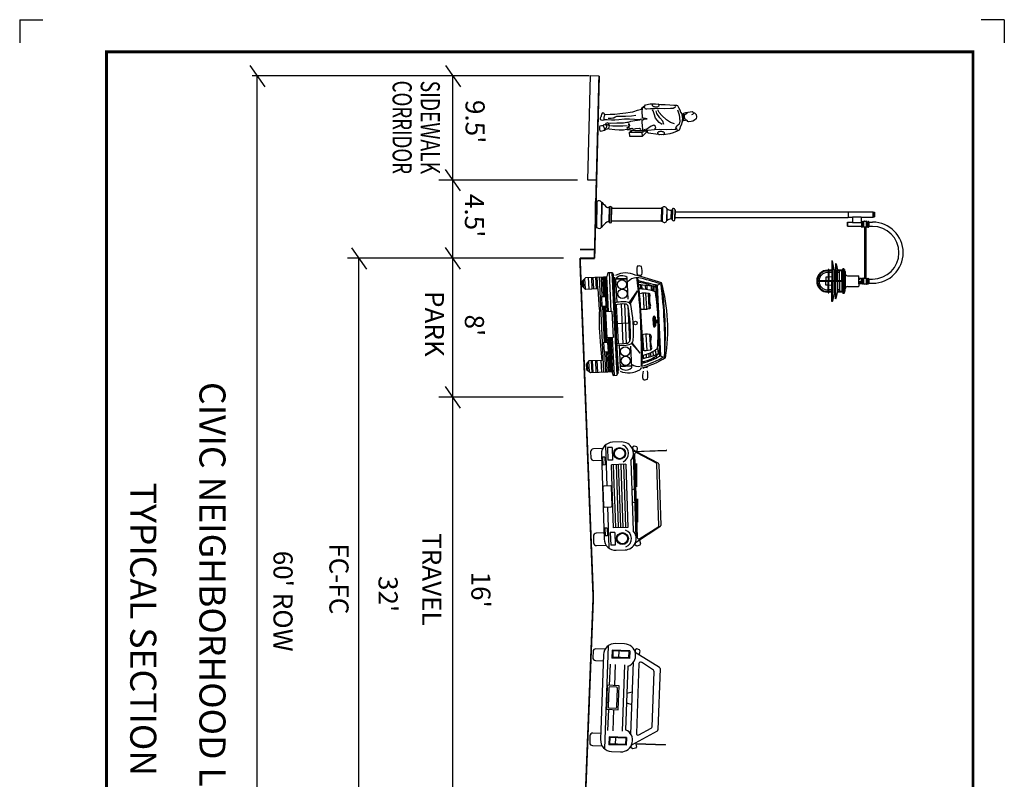
# Model space of a CAD drawing. Units: feet. Extents: x 57.3 to 65.8, y -16.9 to -5.9.
# Drawn here: x 57.3 to 65.8, y -12.5 to -5.9 of the extents above; entities that cross this region are included whole.
import ezdxf
from ezdxf.enums import TextEntityAlignment as Align

# ---------------------------------------------------------------- set-up
doc = ezdxf.new("R2010")
doc.units = ezdxf.units.FT
doc.header["$MEASUREMENT"] = 0
for name, color, linetype in [('01700761', 251, 'Continuous'), ('01700762', 251, 'Continuous'), ('BDR', 7, 'Continuous'), ('DIMS', 7, 'Continuous'), ('G', 251, 'Continuous'), ('L', 7, 'Continuous'), ('LA-MISC-SYM', 251, 'Continuous'), ('OUTLINE8_5X11', 1, 'Continuous'), ('SIDEWALK', 7, 'Continuous'), ('YTXT', 7, 'Continuous')]:
    doc.layers.add(name, color=color, linetype=linetype)
doc.styles.add('ROMT', font='ROMANT.SHX', dxfattribs={"height": 1})

# ---------------------------------------------------------------- blocks, each defined once
blk = doc.blocks.new('light')
at = {"color": 251}
for p, q in [((-0.168, 14.526), (-0.168, 15.97)), ((-0.168, 15.97), (0.168, 15.97)), ((-0.168, 15.955), (0.168, 15.955)), ((-0.131, 16.035), (0.131, 16.035)), ((-0.131, 15.97), (-0.131, 16.035)), ((0.131, 15.97), (0.131, 16.035)), ((0.168, 15.97), (0.168, 15.281)), ((0.434, 15.713), (0.434, 15.934)), ((0.675, 15.713), (0.675, 15.934)), ((3.71, 15.713), (3.71, 15.934)), ((3.951, 15.713), (3.951, 15.934)), ((0.381, 15.464), (0.381, 15.568)), ((0.381, 15.464), (0.381, 15.442)), ((0.41, 15.589), (0.402, 15.589)), ((0.41, 15.421), (0.402, 15.421)), ((0.698, 15.655), (0.41, 15.655)), ((0.41, 15.589), (0.41, 15.655)), ((0.698, 15.589), (0.41, 15.589)), ((0.698, 15.421), (0.41, 15.421)), ((0.41, 15.421), (0.41, 15.4)), ((0.41, 15.4), (0.41, 15.376)), ((0.41, 15.376), (0.41, 15.355)), ((0.698, 15.355), (0.41, 15.355)), ((0.428, 15.713), (0.412, 15.713)), ((0.433, 15.297), (0.412, 15.297)), ((0.427, 15.297), (0.427, 15.297)), ((0.433, 15.713), (0.428, 15.713)), ((0.433, 15.713), (0.434, 15.713)), ((0.433, 15.297), (0.434, 15.297)), ((0.434, 15.713), (0.675, 15.713)), ((0.434, 15.297), (0.675, 15.297)), ((0.434, 15.281), (0.434, 15.297)), ((0.675, 15.713), (0.697, 15.713)), ((0.675, 15.713), (0.697, 15.713)), ((0.675, 15.713), (0.681, 15.713)), ((0.675, 15.101), (0.675, 15.297)), ((0.675, 15.297), (0.697, 15.297)), ((0.675, 15.297), (0.681, 15.297)), ((0.681, 15.297), (0.681, 15.297)), ((0.698, 15.589), (0.698, 15.655)), ((0.698, 15.589), (0.706, 15.589)), ((0.698, 15.421), (0.698, 15.355)), ((0.698, 15.421), (0.698, 15.4)), ((0.698, 15.421), (0.706, 15.421)), ((0.698, 15.421), (0.707, 15.421)), ((0.698, 15.4), (0.698, 15.376)), ((0.698, 15.376), (0.698, 15.355)), ((0.727, 15.568), (0.727, 15.549)), ((0.727, 15.549), (3.658, 15.549)), ((0.727, 15.549), (0.727, 15.514)), ((0.727, 15.514), (0.727, 15.497)), ((0.727, 15.497), (0.727, 15.464)), ((0.727, 15.464), (3.658, 15.464)), ((0.727, 15.464), (0.727, 15.442)), ((0.727, 15.443), (0.727, 15.442)), ((3.658, 15.549), (3.658, 15.568)), ((3.658, 15.464), (3.658, 15.549)), ((3.658, 15.464), (3.658, 15.442)), ((3.687, 15.589), (3.679, 15.589)), ((3.687, 15.421), (3.679, 15.421)), ((3.975, 15.655), (3.687, 15.655)), ((3.687, 15.589), (3.687, 15.655)), ((3.975, 15.589), (3.687, 15.589)), ((3.975, 15.421), (3.687, 15.421)), ((3.687, 15.421), (3.687, 15.4)), ((3.687, 15.4), (3.687, 15.376)), ((3.687, 15.376), (3.687, 15.355)), ((3.975, 15.355), (3.687, 15.355)), ((3.687, 15.355), (3.975, 15.355)), ((3.705, 15.713), (3.689, 15.713)), ((3.689, 15.297), (3.973, 15.297)), ((3.689, 15.297), (3.973, 15.297)), ((3.702, 15.297), (3.96, 15.297)), ((3.71, 15.713), (3.705, 15.713)), ((3.71, 15.713), (3.973, 15.713)), ((3.951, 15.713), (3.973, 15.713)), ((3.951, 15.713), (3.957, 15.713)), ((3.975, 15.589), (3.975, 15.655)), ((3.975, 15.589), (3.983, 15.589)), ((3.975, 15.421), (3.975, 15.355)), ((3.975, 15.421), (3.975, 15.4)), ((3.975, 15.421), (3.984, 15.421)), ((3.975, 15.421), (3.983, 15.421)), ((3.975, 15.4), (3.975, 15.376)), ((3.975, 15.376), (3.975, 15.355)), ((4.004, 15.568), (4.004, 15.514)), ((4.004, 15.514), (4.004, 15.497)), ((4.004, 15.497), (4.004, 15.442)), ((0.146, 15.281), (0.434, 15.281)), ((0.146, 15.281), (0.146, 14.777)), ((0.146, 14.777), (0.168, 14.777)), ((0.168, 14.777), (0.168, 14.526)), ((0.168, 14.777), (0.434, 14.777)), ((0.434, 15.281), (0.465, 15.281)), ((0.434, 14.777), (0.465, 14.777)), ((0.434, 14.768), (0.434, 14.777)), ((0.434, 14.737), (0.434, 14.768)), ((0.434, 14.49), (0.434, 14.737)), ((0.465, 15.281), (0.465, 14.777)), ((0.675, 15.111), (0.675, 15.202)), ((0.675, 15.041), (0.675, 15.101)), ((0.675, 14.968), (0.675, 15.041)), ((0.675, 14.789), (0.675, 14.968)), ((0.675, 14.859), (0.675, 14.949)), ((0.675, 14.716), (0.675, 14.789)), ((-0.168, 9.273), (-0.168, 14.526)), ((-0.168, 14.526), (0.168, 14.526)), ((0.168, 9.273), (0.168, 14.526)), ((0.451, 14.506), (0.434, 14.506)), ((0.451, 14.49), (0.434, 14.49)), ((0.658, 14.506), (0.451, 14.506)), ((0.658, 14.49), (0.451, 14.49)), ((0.675, 14.506), (0.658, 14.506)), ((0.675, 14.49), (0.658, 14.49)), ((0.675, 14.49), (0.675, 14.716)), ((3.39, 14.364), (4.272, 14.364)), ((-0.168, 4.576), (-0.168, 9.273)), ((0.168, 4.576), (0.168, 9.273)), ((-0.745, 0.073), (0, 0.073)), ((-0.693, 0), (0.693, 0)), ((-0.682, 0), (0.682, 0)), ((-0.682, 0), (0.682, 0)), ((-0.635, 0), (0.635, 0)), ((-0.635, 0), (0.635, 0)), ((-0.635, 0), (0.635, 0)), ((-0.635, 0), (0.635, 0)), ((0.745, 0.073), (0, 0.073))]:
    blk.add_line(p, q, dxfattribs=at)
for centre, radius, start, end in [((2.193, 15.934), 1.759, 360, 180), ((2.193, 15.934), 1.517, 360, 180), ((0.402, 15.568), 0.021, 90, 180), ((0.402, 15.442), 0.021, 180, 270), ((0.418, 15.684), 0.0296, 101.3249, 255.0233), ((0.418, 15.326), 0.0296, 104.9767, 258.6751), ((0.691, 15.684), 0.0296, 284.9767, 78.6751), ((0.691, 15.326), 0.0296, 281.3249, 75.0233), ((0.691, 15.326), 0.0296, 281.3249, 75.0233), ((0.706, 15.568), 0.021, 360, 90), ((0.706, 15.442), 0.021, 270, 360), ((3.679, 15.568), 0.021, 90, 180), ((3.679, 15.442), 0.021, 180, 270), ((3.695, 15.684), 0.0296, 101.3249, 255.0233), ((3.695, 15.326), 0.0296, 104.9767, 258.6751), ((3.695, 15.326), 0.0296, 104.9767, 258.6751), ((3.968, 15.684), 0.0296, 284.9767, 78.6751), ((3.968, 15.326), 0.0296, 281.3249, 75.0233), ((3.983, 15.568), 0.021, 360, 90), ((3.983, 15.442), 0.021, 270, 360), ((-0.622, 0.201), 0.178, 125.222, 225.9875), ((0.622, 0.201), 0.178, 314.0125, 54.778)]:
    blk.add_arc(centre, radius, start, end, dxfattribs=at)
at = {"layer": '01700761', "color": 251}
for p, q in [((3.684, 15.288), (3.684, 15.141)), ((3.978, 15.288), (3.684, 15.288)), ((3.85, 15.141), (3.85, 15.277)), ((3.978, 15.277), (3.85, 15.277)), ((3.978, 15.288), (3.978, 15.277))]:
    blk.add_line(p, q, dxfattribs=at)
for points in [[(3.726, 15.164, -0.112454), (3.722, 15.165, -0.103221), (3.718, 15.168, -0.092382), (3.715, 15.172, -0.085949), (3.715, 15.178, -0.085949), (3.715, 15.183, -0.092382), (3.718, 15.187, -0.103221), (3.722, 15.19, -0.112454), (3.726, 15.191, -0.112454)], [(3.726, 15.191, -0.089587), (3.732, 15.19, -0.094347), (3.736, 15.187, -0.101962), (3.739, 15.183, -0.108089), (3.74, 15.178, -0.108089), (3.739, 15.173, -0.101962), (3.736, 15.168, -0.094347), (3.732, 15.165, -0.089587), (3.726, 15.164, -0.089587)]]:
    blk.add_lwpolyline(points, format="xyb", dxfattribs=at)
for centre, start, end in [((3.742, 15.2), 112.2659, 123.4662), ((3.92, 15.2), 56.5338, 67.7341)]:
    blk.add_arc(centre, 0.105, start, end, dxfattribs=at)
at = {"layer": '01700762', "color": 251}
for p, q in [((3.978, 15.141), (3.684, 15.141)), ((3.873, 15.277), (3.858, 15.277)), ((3.873, 15.277), (3.978, 15.277)), ((3.9, 15.199), (3.9, 15.156)), ((3.905, 15.204), (3.941, 15.205)), ((3.905, 15.151), (3.941, 15.151)), ((3.978, 15.277), (3.978, 15.141))]:
    blk.add_line(p, q, dxfattribs=at)
blk.add_lwpolyline([(3.941, 15.205, -0.118694), (3.949, 15.203, -0.104693), (3.956, 15.197, -0.089529), (3.961, 15.188, -0.081131), (3.963, 15.178, -0.081131), (3.961, 15.167, -0.089529), (3.956, 15.158, -0.104693), (3.949, 15.153, -0.118694), (3.941, 15.151, -0.118694)], format="xyb", dxfattribs=at)
for centre, start, end in [((3.905, 15.199), 91, 180), ((3.905, 15.156), 180, 269)]:
    blk.add_arc(centre, 0.00525, start, end, dxfattribs=at)
at = {"layer": 'L', "color": 251}
for p, q in [((3.516, 14.49), (3.526, 15.115)), ((3.758, 15.141), (3.553, 15.141)), ((3.831, 15.141), (4.11, 15.141)), ((4.146, 14.49), (4.136, 15.115)), ((3.123, 14.274), (3.123, 14.232)), ((3.831, 14.232), (3.123, 14.232)), ((3.831, 14.295), (3.144, 14.295)), ((3.154, 14.327), (3.203, 14.327)), ((3.154, 14.306), (3.154, 14.327)), ((3.154, 14.306), (3.196, 14.306)), ((3.154, 14.306), (3.154, 14.295)), ((3.193, 14.232), (3.193, 13.92)), ((3.196, 14.297), (3.196, 14.313)), ((3.206, 14.297), (3.206, 14.313)), ((3.228, 14.297), (3.228, 14.313)), ((3.231, 14.327), (3.242, 14.327)), ((3.238, 14.297), (3.238, 14.313)), ((3.238, 14.232), (3.238, 13.92)), ((3.81, 14.161), (3.238, 14.161)), ((3.253, 14.341), (3.252, 14.336)), ((3.279, 14.364), (3.39, 14.364)), ((3.327, 14.232), (3.327, 14.161)), ((3.453, 14.295), (3.488, 14.295)), ((3.81, 14.232), (3.81, 12.741)), ((3.831, 14.295), (4.519, 14.295)), ((3.831, 14.232), (4.54, 14.232)), ((3.852, 14.232), (3.852, 12.741)), ((3.852, 14.161), (4.425, 14.161)), ((4.209, 14.295), (4.175, 14.295)), ((4.384, 14.364), (4.272, 14.364)), ((4.335, 14.232), (4.335, 14.161)), ((4.335, 14.232), (4.335, 14.196)), ((4.41, 14.341), (4.411, 14.336)), ((4.432, 14.327), (4.421, 14.327)), ((4.424, 14.297), (4.424, 14.313)), ((4.425, 14.232), (4.425, 13.92)), ((4.435, 14.297), (4.435, 14.313)), ((4.456, 14.297), (4.456, 14.313)), ((4.509, 14.327), (4.459, 14.327)), ((4.467, 14.297), (4.467, 14.313)), ((4.509, 14.306), (4.467, 14.306)), ((4.47, 14.232), (4.47, 13.92)), ((4.509, 14.306), (4.509, 14.327)), ((4.509, 14.306), (4.509, 14.295)), ((4.54, 14.274), (4.54, 14.232)), ((2.666, 13.6), (2.666, 13.586)), ((3.168, 13.732), (2.682, 13.621)), ((2.714, 13.622), (3.81, 13.622)), ((2.821, 13.794), (2.821, 13.806)), ((2.821, 13.794), (3.81, 13.794)), ((2.839, 13.83), (3.177, 13.919)), ((2.846, 13.82), (3.81, 13.82)), ((3.172, 13.733), (3.193, 13.733)), ((3.193, 13.92), (3.183, 13.92)), ((3.81, 13.92), (3.193, 13.92)), ((3.193, 13.794), (3.193, 13.733)), ((3.193, 13.733), (3.81, 13.733)), ((3.81, 14.035), (3.238, 14.035)), ((3.238, 13.794), (3.238, 13.733)), ((3.327, 14.035), (3.327, 13.92)), ((3.327, 13.794), (3.327, 13.733)), ((3.578, 13.794), (3.581, 13.733)), ((3.852, 14.035), (4.425, 14.035)), ((3.852, 13.92), (4.47, 13.92)), ((4.817, 13.82), (3.852, 13.82)), ((4.842, 13.794), (3.852, 13.794)), ((4.47, 13.733), (3.852, 13.733)), ((4.949, 13.622), (3.852, 13.622)), ((4.085, 13.794), (4.082, 13.733)), ((4.335, 14.035), (4.335, 13.92)), ((4.335, 13.794), (4.335, 13.733)), ((4.425, 13.794), (4.425, 13.733)), ((4.47, 13.92), (4.479, 13.92)), ((4.47, 13.794), (4.47, 13.733)), ((4.491, 13.733), (4.47, 13.733)), ((4.824, 13.83), (4.485, 13.919)), ((4.495, 13.732), (4.981, 13.621)), ((4.842, 13.794), (4.842, 13.806)), ((4.997, 13.6), (4.997, 13.586)), ((2.666, 13.586), (3.81, 13.586)), ((3.172, 13.423), (3.81, 13.423)), ((3.172, 13.381), (3.196, 13.381)), ((3.193, 13.586), (3.193, 13.423)), ((3.193, 13.423), (3.238, 13.423)), ((3.238, 13.423), (3.196, 13.423)), ((3.196, 13.381), (3.81, 13.381)), ((3.196, 13.356), (3.196, 13.381)), ((3.238, 13.586), (3.238, 13.423)), ((3.238, 13.381), (3.238, 13.356)), ((3.327, 13.586), (3.327, 13.423)), ((3.588, 13.586), (3.596, 13.423)), ((3.598, 13.381), (3.605, 13.239)), ((3.605, 13.239), (3.81, 13.239)), ((4.997, 13.586), (3.852, 13.586)), ((4.49, 13.423), (3.852, 13.423)), ((4.467, 13.381), (3.852, 13.381)), ((4.058, 13.239), (3.852, 13.239)), ((4.065, 13.381), (4.058, 13.239)), ((4.075, 13.586), (4.067, 13.423)), ((4.335, 13.586), (4.335, 13.423)), ((4.425, 13.586), (4.425, 13.423)), ((4.425, 13.423), (4.467, 13.423)), ((4.47, 13.423), (4.425, 13.423)), ((4.425, 13.381), (4.425, 13.356)), ((4.467, 13.356), (4.467, 13.381)), ((4.49, 13.381), (4.467, 13.381)), ((4.47, 13.586), (4.47, 13.423)), ((-0.288, 4.555), (-0.252, 4.557)), ((-0.252, 4.576), (0, 4.576)), ((-0.252, 4.557), (-0.252, 4.576)), ((-0.252, 4.557), (0, 4.557)), ((-0.208, 4.576), (0, 4.576)), ((-0.208, 4.576), (0, 4.576)), ((0.208, 4.576), (0, 4.576)), ((0.208, 4.576), (0, 4.576)), ((0.252, 4.576), (0, 4.576)), ((0.252, 4.557), (0, 4.557)), ((0.252, 4.557), (0.252, 4.576)), ((0.288, 4.555), (0.252, 4.557)), ((-0.341, 4.112), (-0.333, 4.112)), ((-0.341, 4.112), (-0.341, 4.102)), ((-0.341, 4.102), (0, 4.102)), ((0.333, 4.112), (-0.333, 4.112)), ((-0.321, 4.416), (0, 4.416)), ((-0.296, 4.112), (-0.288, 4.112)), ((-0.25, 4.339), (0, 4.339)), ((0.321, 4.416), (0, 4.416)), ((0.25, 4.339), (0, 4.339)), ((0.341, 4.102), (0, 4.102)), ((0.296, 4.112), (0.288, 4.112)), ((0.341, 4.112), (0.333, 4.112)), ((0.341, 4.112), (0.341, 4.102)), ((-0.393, 3.847), (0, 3.847)), ((-0.393, 3.847), (-0.393, 3.794)), ((-0.367, 3.793), (-0.393, 3.795)), ((-0.367, 0.949), (-0.367, 3.793)), ((-0.367, 3.793), (0, 3.793)), ((-0.367, 3.748), (-0.367, 3.793)), ((0.393, 3.847), (0, 3.847)), ((0.367, 3.793), (0, 3.793)), ((0.367, 3.793), (0.393, 3.795)), ((0.367, 0.949), (0.367, 3.793)), ((0.367, 3.748), (0.367, 3.793)), ((0.393, 3.847), (0.393, 3.794)), ((-0.453, 0.8), (0, 0.8)), ((-0.451, 0.911), (-0.383, 0.928)), ((-0.451, 0.911), (0, 0.911)), ((-0.451, 0.9), (-0.451, 0.911)), ((-0.451, 0.9), (0, 0.9)), ((-0.451, 0.787), (-0.451, 0.798)), ((-0.451, 0.787), (0, 0.787)), ((0.451, 0.911), (0, 0.911)), ((0.451, 0.9), (0, 0.9)), ((0.453, 0.8), (0, 0.8)), ((0.451, 0.787), (0, 0.787)), ((0.451, 0.911), (0.383, 0.928)), ((0.451, 0.9), (0.451, 0.911)), ((0.451, 0.787), (0.451, 0.798)), ((-0.745, 0.01), (-0.745, 0.073)), ((-0.745, 0.01), (-0.745, 0)), ((-0.729, 0), (-0.745, 0)), ((0, 0), (-0.729, 0)), ((-0.724, 0.362), (0, 0.362)), ((-0.724, 0.346), (-0.724, 0.362)), ((-0.724, 0.346), (0, 0.346)), ((0.724, 0.362), (0, 0.362)), ((0.724, 0.346), (0, 0.346)), ((0, 0), (0.729, 0)), ((0.724, 0.346), (0.724, 0.362)), ((0.745, 0.01), (0.745, 0.073)), ((0.745, 0.01), (0.745, 0)), ((0.729, 0), (0.745, 0))]:
    blk.add_line(p, q, dxfattribs=at)
for centre, radius, start, end in [((3.553, 15.115), 0.0263, 90, 179.076), ((4.11, 15.115), 0.0263, 0.924, 90), ((3.144, 14.274), 0.021, 90, 180), ((3.201, 14.303), 0.0106, 60, 120), ((3.201, 14.306), 0.0106, 240, 300), ((3.22, 14.314), 0.021, 105, 180.21), ((3.198, 14.314), 0.000651, 283.877, 0.2071), ((3.217, 14.274), 0.0403, 74.74, 105.26), ((3.217, 14.336), 0.0403, 254.74, 285.26), ((3.217, 14.326), 0.00924, 75, 105), ((3.214, 14.314), 0.021, 359.7929, 75), ((3.233, 14.303), 0.0106, 60, 120), ((3.233, 14.306), 0.0106, 240, 300), ((3.236, 14.314), 0.000651, 179.7929, 256.1224), ((3.242, 14.337), 0.0105, 270, 353), ((3.279, 14.337), 0.0263, 90, 173), ((3.39, 14.49), 0.126, 270, 360), ((4.272, 14.49), 0.126, 180, 270), ((4.384, 14.337), 0.0263, 7, 90), ((4.421, 14.337), 0.0105, 187, 270), ((4.43, 14.303), 0.0106, 60, 120), ((4.43, 14.306), 0.0106, 240, 300), ((4.427, 14.314), 0.000651, 283.8776, 0.2071), ((4.449, 14.314), 0.021, 105, 180.2071), ((4.446, 14.274), 0.0403, 74.74, 105.26), ((4.446, 14.336), 0.0403, 254.74, 285.26), ((4.446, 14.326), 0.00924, 75, 105), ((4.443, 14.314), 0.021, 359.79, 75), ((4.462, 14.303), 0.0106, 60, 120), ((4.462, 14.306), 0.0106, 240, 300), ((4.464, 14.314), 0.000651, 179.7929, 256.123), ((4.519, 14.274), 0.021, 360, 90), ((2.687, 13.6), 0.021, 102.9074, 180), ((2.845, 13.806), 0.0242, 104.723, 180), ((3.172, 13.712), 0.021, 90, 102.9074), ((3.183, 13.895), 0.0242, 90, 104.723), ((4.479, 13.895), 0.0242, 75.277, 90), ((4.491, 13.712), 0.021, 77.0926, 90), ((4.818, 13.806), 0.0242, 360, 75.277), ((4.976, 13.6), 0.021, 360, 77.0926), ((3.172, 13.402), 0.021, 90, 270), ((3.831, 13.356), 0.635, 180, 270), ((3.831, 13.356), 0.593, 180, 267.9714), ((3.831, 13.356), 0.504, 180, 267.612), ((3.831, 13.356), 0.635, 270, 360), ((3.831, 13.356), 0.593, 272.0286, 360), ((3.831, 13.356), 0.504, 272.388, 360), ((4.49, 13.402), 0.021, 270, 90), ((3.831, 12.741), 0.021, 180, 360), ((3.831, 12.741), 0.021, 180, 360), ((-0.284, 4.481), 0.0747, 93, 258.0854), ((0.284, 4.481), 0.0747, 281.9146, 87), ((-0.303, 3.961), 0.146, 105.1175, 231.573), ((-0.752, 4.395), 0.506, 326.0389, 353.6287), ((-0.312, 4.346), 0.063, 353.6287, 78.0854), ((0.312, 4.346), 0.063, 101.9146, 186.3713), ((0.752, 4.395), 0.506, 186.3713, 213.9611), ((0.303, 3.961), 0.146, 308.427, 74.8825), ((-3.098, 3.056), 3.6, 311.9703, 317.798), ((-0.376, 0.849), 0.0914, 145.7485, 214.2515), ((-0.497, 0.705), 0.094, 314.3467, 61.2341), ((-0.388, 0.949), 0.021, 284.311, 360), ((0.388, 0.949), 0.021, 180, 255.689), ((0.497, 0.705), 0.094, 118.7659, 225.6533), ((3.098, 3.056), 3.6, 222.202, 228.0297), ((0.376, 0.849), 0.0914, 325.7485, 34.2515), ((-0.744, 0.444), 0.0839, 283.5806, 309.7986), ((0.744, 0.444), 0.0839, 230.2014, 256.4194)]:
    blk.add_arc(centre, radius, start, end, dxfattribs=at)

msp = doc.modelspace()

# ---------------------------------------------------------------- linework, layer by layer
at = {"color": 251}
for p, q in [((62.5002, -9.5789), (62.4223, -9.5815)), ((62.2333, -9.6639), (62.235, -9.7146)), ((62.337, -9.6357), (62.2573, -9.6383)), ((62.3262, -9.684), (62.3501, -10.417)), ((62.3613, -9.605), (62.3728, -9.9591)), ((62.4193, -9.6257), (62.3793, -9.627)), ((62.3793, -9.627), (62.3828, -9.7358)), ((62.4193, -9.6257), (62.4229, -9.7345)), ((62.597, -9.6448), (62.6241, -9.6591)), ((62.6011, -9.6598), (62.8867, -9.6505)), ((62.6013, -9.6612), (62.8867, -9.6519)), ((62.626, -10.3993), (62.6026, -9.6837)), ((62.6133, -9.6841), (62.6367, -10.4024)), ((62.6265, -9.6604), (62.8137, -9.759)), ((62.7968, -9.7588), (62.6333, -9.6716)), ((62.2606, -9.7386), (62.3279, -9.7364)), ((62.3577, -9.7094), (62.3366, -9.7101)), ((62.3366, -9.7101), (62.3388, -9.7781)), ((62.3577, -9.7094), (62.3599, -9.7774)), ((62.4229, -9.7345), (62.3828, -9.7358)), ((62.5815, -9.7397), (62.6013, -10.3449)), ((62.6288, -9.9655), (62.6286, -9.7649)), ((62.632, -9.9654), (62.6318, -9.7648)), ((62.8212, -10.3013), (62.804, -9.7703)), ((62.8209, -9.7706), (62.8384, -10.2991)), ((62.3599, -9.7774), (62.3388, -9.7781)), ((62.5368, -9.7716), (62.4139, -9.7757)), ((62.4262, -10.1518), (62.4139, -9.7757)), ((62.438, -9.9434), (62.4325, -9.775)), ((62.4549, -9.7743), (62.4604, -9.9427)), ((62.4879, -10.1498), (62.4756, -9.7736)), ((62.5098, -10.1491), (62.4976, -9.7729)), ((62.525, -9.9406), (62.5195, -9.7722)), ((62.5368, -9.7716), (62.5546, -10.3158)), ((62.5373, -10.3164), (62.525, -9.9406)), ((62.3396, -9.9684), (62.345, -10.1327)), ((62.4064, -9.958), (62.3475, -9.96)), ((62.4202, -10.1302), (62.4148, -9.9659)), ((62.4447, -10.1512), (62.4379, -9.9434)), ((62.4604, -9.9427), (62.4727, -10.3185)), ((62.5897, -9.9896), (62.6124, -9.9821)), ((62.5931, -10.0949), (62.6162, -10.101)), ((62.6388, -10.2702), (62.6385, -10.0697)), ((62.6419, -10.2701), (62.6417, -10.0696)), ((62.3534, -10.1406), (62.4123, -10.1387)), ((62.3787, -10.1398), (62.3903, -10.4936)), ((62.4317, -10.3199), (62.4262, -10.1518)), ((62.4503, -10.3192), (62.4448, -10.1512)), ((62.4934, -10.3178), (62.4879, -10.1498)), ((62.5153, -10.3171), (62.5098, -10.1491)), ((62.3484, -10.364), (62.2811, -10.3662)), ((62.3776, -10.3216), (62.3566, -10.3223)), ((62.3566, -10.3223), (62.3588, -10.3903)), ((62.3776, -10.3216), (62.3799, -10.3896)), ((62.4433, -10.3603), (62.4032, -10.3616)), ((62.4032, -10.3616), (62.4068, -10.4705)), ((62.5546, -10.3158), (62.4317, -10.3199)), ((62.4433, -10.3603), (62.4468, -10.4692)), ((62.8321, -10.311), (62.6196, -10.4481)), ((62.6577, -10.4134), (62.8149, -10.3132)), ((62.2571, -10.3919), (62.2589, -10.4497)), ((62.3799, -10.3896), (62.3588, -10.3903)), ((62.2846, -10.4737), (62.3682, -10.471)), ((62.4468, -10.4692), (62.4068, -10.4705)), ((62.4527, -10.5131), (62.5306, -10.5106)), ((62.3597, -11.3674), (62.28, -11.3646)), ((62.386, -11.3385), (62.3539, -12.227)), ((62.4195, -11.3759), (62.417, -11.4439)), ((62.5709, -11.3814), (62.4195, -11.3759)), ((62.4261, -11.383), (62.4241, -11.4374)), ((62.5639, -11.3879), (62.4261, -11.383)), ((62.5264, -11.322), (62.4485, -11.3192)), ((62.4758, -11.3848), (62.4738, -11.4392)), ((62.5709, -11.3814), (62.5684, -11.4494)), ((62.2543, -11.3885), (62.2524, -11.4392)), ((62.2764, -11.4649), (62.3437, -11.4673)), ((62.3456, -11.4149), (62.3191, -12.1479)), ((62.5684, -11.4494), (62.417, -11.4439)), ((62.5619, -11.4424), (62.4241, -11.4374)), ((62.5639, -11.3879), (62.5619, -11.4424)), ((62.6184, -11.3944), (62.8267, -11.5232)), ((62.3975, -11.6799), (62.4042, -11.4962)), ((62.4451, -11.4985), (62.4385, -11.6813)), ((62.527, -11.5014), (62.5063, -12.0747)), ((62.5558, -11.5151), (62.5359, -12.0631)), ((62.5803, -12.1013), (62.6028, -11.4803)), ((62.6504, -11.492), (62.6286, -12.0959)), ((62.7752, -11.5501), (62.6715, -11.4811)), ((62.8332, -11.5353), (62.8143, -12.0637)), ((62.764, -12.038), (62.7813, -11.5619)), ((62.3771, -11.6791), (62.3696, -11.8869)), ((62.4795, -11.6828), (62.3771, -11.6791)), ((62.3899, -11.7014), (62.3839, -11.8657)), ((62.4572, -11.6956), (62.3983, -11.6935)), ((62.4591, -11.8684), (62.4651, -11.7041)), ((62.4719, -11.8906), (62.4795, -11.6828)), ((62.5473, -11.7483), (62.5935, -11.7364)), ((62.3696, -11.8869), (62.4719, -11.8906)), ((62.3834, -12.0702), (62.39, -11.8877)), ((62.3918, -11.8741), (62.4507, -11.8762)), ((62.431, -11.8892), (62.4244, -12.0717)), ((62.5444, -11.8299), (62.5896, -11.8452)), ((62.6487, -12.1083), (62.7569, -12.0494)), ((62.228, -12.1164), (62.2259, -12.1742)), ((62.321, -12.0949), (62.2537, -12.0924)), ((62.3925, -12.1241), (62.39, -12.1921)), ((62.5439, -12.1296), (62.3925, -12.1241)), ((62.399, -12.1311), (62.397, -12.1856)), ((62.5368, -12.1361), (62.399, -12.1311)), ((62.4487, -12.1329), (62.4468, -12.1874)), ((62.5368, -12.1361), (62.5348, -12.1905)), ((62.5439, -12.1296), (62.5414, -12.1976)), ((62.8073, -12.0752), (62.5858, -12.1974)), ((62.2498, -12.1999), (62.3334, -12.203)), ((62.5414, -12.1976), (62.39, -12.1921)), ((62.5348, -12.1905), (62.397, -12.1856)), ((62.623, -12.1827), (62.8791, -12.1919)), ((62.6232, -12.184), (62.8791, -12.1933)), ((62.4148, -12.2507), (62.4927, -12.2536))]:
    msp.add_line(p, q, dxfattribs=at)
at = {"color": 251, "flags": 128}
for points in [[(62.6342, -9.6588), (62.6394, -9.6316), (62.6327, -9.6203), (62.6082, -9.6137), (62.5948, -9.6225), (62.597, -9.6448)], [(62.6333, -9.6639), (62.634, -9.6601)], [(62.8867, -9.6519), (62.8872, -9.6521), (62.888, -9.6521), (62.888, -9.6502), (62.8871, -9.6503), (62.8867, -9.6505)], [(62.6543, -10.4257), (62.6628, -10.4584), (62.6569, -10.4702), (62.6329, -10.4784), (62.6189, -10.4704), (62.6196, -10.4481)], [(62.6533, -11.416), (62.6617, -11.3842), (62.6558, -11.3724), (62.6318, -11.3641), (62.6178, -11.3721), (62.6184, -11.3944)], [(62.622, -12.1774), (62.6282, -12.2106), (62.6215, -12.222), (62.597, -12.2285), (62.5836, -12.2196), (62.5858, -12.1974)], [(62.8791, -12.1933), (62.8795, -12.1935), (62.8804, -12.1936), (62.8804, -12.1917), (62.8796, -12.1917), (62.8791, -12.1919)]]:
    msp.add_lwpolyline(points, dxfattribs=at)
at = {"color": 251}
for centre, radius in [((62.4839, -9.678), 0.0512), ((62.4839, -9.678), 0.0454), ((62.5079, -10.4127), 0.0512), ((62.5079, -10.4127), 0.0454)]:
    msp.add_circle(centre, radius, dxfattribs=at)
for centre, radius, start, end in [((62.4255, -9.6808), 0.0994, 91.86872, 181.86872), ((62.5034, -9.6782), 0.0994, 321.82398, 91.86872), ((62.2581, -9.6631), 0.0248, 91.86872, 181.86872), ((62.4839, -9.678), 0.0777, 293.5165, 70.22094), ((62.6269, -9.6836), 0.0136, 61.94669, 181.86872), ((62.2598, -9.7138), 0.0248, 181.86872, 271.86872), ((62.7904, -9.7708), 0.0136, 1.85622, 61.94669), ((62.8073, -9.7711), 0.0136, 1.89073, 62.20529), ((62.3478, -9.9681), 0.00817, 91.86872, 181.86872), ((62.4066, -9.9662), 0.00817, 1.86872, 91.86872), ((62.3531, -10.1324), 0.00817, 181.86872, 271.86872), ((62.412, -10.1305), 0.00817, 271.86872, 1.86872), ((62.5273, -10.4112), 0.0994, 271.86872, 41.91346), ((62.5079, -10.4127), 0.0777, 293.5165, 70.22094), ((62.8076, -10.3018), 0.0136, 302.49982, 1.85622), ((62.8248, -10.2995), 0.0136, 302.82494, 1.89073), ((62.2819, -10.3911), 0.0248, 91.86872, 181.86872), ((62.2838, -10.4489), 0.0248, 181.86872, 271.86872), ((62.4495, -10.4138), 0.0994, 181.86872, 271.86872), ((62.6503, -10.402), 0.0136, 181.86872, 302.49982), ((62.2791, -11.3894), 0.0248, 87.92975, 177.92975), ((62.4449, -11.4185), 0.0994, 87.92975, 177.92975), ((62.5228, -11.4213), 0.0994, 289.38836, 87.92975), ((62.2773, -11.4401), 0.0248, 177.92975, 267.92975), ((62.664, -11.4925), 0.0136, 56.38057, 177.92975), ((62.7677, -11.5614), 0.0136, 357.91725, 56.38057), ((62.8196, -11.5348), 0.0136, 357.95176, 58.26632), ((62.398, -11.7017), 0.00817, 87.92975, 177.92975), ((62.4569, -11.7038), 0.00817, 357.92975, 87.92975), ((62.3921, -11.866), 0.00817, 177.92975, 267.92975), ((62.451, -11.8681), 0.00817, 267.92975, 357.92975), ((62.4963, -12.1543), 0.0994, 267.92975, 66.47114), ((62.7504, -12.0375), 0.0136, 298.56085, 357.91725), ((62.8007, -12.0633), 0.0136, 298.88597, 357.95176), ((62.2528, -12.1173), 0.0248, 87.92975, 177.92975), ((62.4184, -12.1514), 0.0994, 177.92975, 267.92975), ((62.6422, -12.0964), 0.0136, 177.92975, 298.56085), ((62.2507, -12.1751), 0.0248, 177.92975, 267.92975)]:
    msp.add_arc(centre, radius, start, end, dxfattribs=at)
at = {"layer": 'BDR', "const_width": 0.0249}
msp.add_lwpolyline([(58.0566, -6.2113), (58.0566, -16.6788), (65.5333, -16.6788), (65.5333, -6.2113)], close=True, dxfattribs=at)
at = {"layer": 'G'}
for p, q in [((62.1928, -8.1592), (62.3436, -8.152)), ((62.2524, -8.1566), (62.2573, -8.2577)), ((62.2762, -8.1555), (62.281, -8.2566)), ((62.288, -8.1549), (62.2929, -8.256)), ((62.3065, -8.154), (62.3457, -8.974)), ((62.3237, -8.1532), (62.3318, -8.3241)), ((62.3355, -8.1526), (62.3437, -8.3235)), ((62.3436, -8.152), (62.3778, -8.1503)), ((62.3474, -8.1521), (62.3556, -8.3229)), ((62.3593, -8.1515), (62.3737, -8.4527)), ((62.3712, -8.1509), (62.3856, -8.4521)), ((62.3778, -8.1503), (62.3862, -8.1169)), ((62.3862, -8.1169), (62.4187, -8.1154)), ((62.3933, -8.1166), (62.4093, -8.451)), ((62.4171, -8.1155), (62.4595, -9.0025)), ((62.4187, -8.1154), (62.4348, -8.1404)), ((62.4283, -8.1302), (62.4693, -8.9866)), ((62.1612, -8.1909), (62.1928, -8.1592)), ((62.1634, -8.2367), (62.1612, -8.1909)), ((62.1899, -8.261), (62.1634, -8.2367)), ((62.164, -8.1881), (62.1671, -8.2401)), ((62.1703, -8.1818), (62.1734, -8.2458)), ((62.1817, -8.1704), (62.1858, -8.2573)), ((62.2124, -8.1585), (62.2173, -8.2597)), ((62.2406, -8.1572), (62.2454, -8.2583)), ((62.4618, -8.3724), (62.4522, -8.1671)), ((62.5482, -8.167), (62.4525, -8.1716)), ((62.5484, -8.1719), (62.4527, -8.1765)), ((62.5575, -8.3449), (62.5486, -8.1592)), ((62.6595, -8.188), (62.6621, -8.2044)), ((62.663, -8.2228), (62.6647, -8.2576)), ((62.674, -8.2223), (62.6757, -8.2591)), ((62.6865, -8.1952), (62.6887, -8.2093)), ((62.7029, -8.227), (62.7066, -8.2617)), ((62.7183, -8.2304), (62.7198, -8.2631)), ((62.7299, -8.2061), (62.7287, -8.2176)), ((62.7558, -8.2347), (62.7554, -8.2716)), ((62.7691, -8.2362), (62.7687, -8.2731)), ((62.7791, -8.2152), (62.7799, -8.2787)), ((62.7924, -8.2187), (62.7979, -8.3331)), ((62.8035, -8.2202), (62.8143, -8.5249)), ((62.8395, -8.8361), (62.8103, -8.2262)), ((62.8115, -8.2245), (62.8309, -8.2125)), ((62.3, -8.2557), (62.1899, -8.261)), ((62.3101, -8.4341), (62.3, -8.2557)), ((62.329, -8.3242), (62.3628, -8.3226)), ((62.3331, -8.4092), (62.329, -8.3242)), ((62.3612, -8.3223), (62.3653, -8.4076)), ((62.5663, -8.3775), (62.6374, -8.2738)), ((62.6374, -8.2738), (62.5742, -8.3844)), ((62.6862, -8.2954), (62.6928, -8.4324)), ((62.6862, -8.2954), (62.6925, -8.4263)), ((62.7082, -8.2944), (62.7144, -8.4252)), ((62.7301, -8.2933), (62.7363, -8.4242)), ((62.739, -8.297), (62.7412, -8.342)), ((62.3653, -8.4076), (62.3331, -8.4092)), ((62.3359, -8.409), (62.3507, -8.718)), ((62.3478, -8.4085), (62.3626, -8.7175)), ((62.3597, -8.4079), (62.3745, -8.7169)), ((62.4346, -8.3961), (62.4351, -8.3961)), ((62.4414, -8.4033), (62.4551, -8.7161)), ((62.454, -8.3943), (62.4699, -8.7278)), ((62.4966, -8.3876), (62.5129, -8.7302)), ((62.5251, -8.3871), (62.5414, -8.7279)), ((62.5558, -8.4041), (62.5705, -8.7117)), ((62.3645, -8.4531), (62.4177, -8.4506)), ((62.3754, -8.6807), (62.3645, -8.4531)), ((62.4177, -8.4506), (62.4286, -8.6781)), ((62.7756, -8.496), (62.7799, -8.586)), ((62.7843, -8.4936), (62.7887, -8.5856)), ((62.5744, -8.5536), (62.4506, -8.5591)), ((62.7698, -8.5127), (62.7723, -8.5638)), ((62.7912, -8.5014), (62.7949, -8.5771)), ((62.7992, -8.5297), (62.8, -8.5461)), ((62.8057, -8.5274), (62.8066, -8.5478)), ((62.8134, -8.5516), (62.8271, -8.8378)), ((62.6801, -8.6558), (62.6887, -8.787)), ((62.7107, -8.6538), (62.7194, -8.785)), ((62.7414, -8.6518), (62.75, -8.783)), ((62.3202, -8.7496), (62.3296, -8.8741)), ((62.3479, -8.7182), (62.3817, -8.7166)), ((62.352, -8.8031), (62.3479, -8.7182)), ((62.4286, -8.6781), (62.3754, -8.6807)), ((62.38, -8.7163), (62.3841, -8.8016)), ((62.3846, -8.6802), (62.3986, -8.9724)), ((62.3965, -8.6796), (62.4105, -8.9719)), ((62.4083, -8.6791), (62.4232, -8.9885)), ((62.4202, -8.6785), (62.4358, -9.0036)), ((62.4796, -8.7409), (62.4891, -8.9387)), ((62.586, -8.7285), (62.66, -8.8128)), ((62.66, -8.8128), (62.5924, -8.7219)), ((62.3841, -8.8016), (62.352, -8.8031)), ((62.3548, -8.803), (62.3629, -8.9731)), ((62.3666, -8.8024), (62.3748, -8.9726)), ((62.3785, -8.8019), (62.3867, -8.972)), ((62.5769, -8.7516), (62.5858, -8.9374)), ((62.6883, -8.8296), (62.6896, -8.8573)), ((62.7121, -8.8225), (62.7135, -8.8514)), ((62.7359, -8.8136), (62.7374, -8.8447)), ((62.7487, -8.8078), (62.7527, -8.8401)), ((62.7702, -8.7968), (62.772, -8.8337)), ((62.7916, -8.7839), (62.7957, -8.8249)), ((62.7986, -8.8351), (62.8014, -8.8529)), ((62.8108, -8.773), (62.8151, -8.8177)), ((62.8352, -8.8344), (62.8582, -8.8445)), ((62.2195, -8.8793), (62.1955, -8.9061)), ((62.1955, -8.9061), (62.1976, -8.9518)), ((62.1994, -8.9017), (62.2025, -8.9558)), ((62.2045, -8.896), (62.2076, -8.96)), ((62.2158, -8.8834), (62.22, -8.9703)), ((62.3296, -8.8741), (62.2195, -8.8793)), ((62.2394, -8.8784), (62.2442, -8.9788)), ((62.2469, -8.878), (62.2517, -8.9785)), ((62.275, -8.8767), (62.2798, -8.9771)), ((62.2869, -8.8761), (62.2917, -8.9766)), ((62.3225, -8.8744), (62.3273, -8.9748)), ((62.5843, -8.9208), (62.4872, -8.9255)), ((62.6883, -8.8834), (62.6915, -8.8955)), ((62.7362, -8.8698), (62.7384, -8.8805)), ((62.7729, -8.8527), (62.7757, -8.8648)), ((62.7835, -8.8456), (62.7843, -8.8603)), ((62.1976, -8.9518), (62.2321, -8.9804)), ((62.2321, -8.9804), (62.3829, -8.9732)), ((62.3829, -8.9732), (62.4171, -8.9715)), ((62.4171, -8.9715), (62.4287, -9.004)), ((62.4287, -9.004), (62.4612, -9.0024)), ((62.4612, -9.0024), (62.4748, -8.976)), ((62.5845, -8.9257), (62.4874, -8.9304))]:
    msp.add_line(p, q, dxfattribs=at)
at = {"layer": 'G', "flags": 128}
msp.add_lwpolyline([(62.8143, -8.5249), (62.8057, -8.5274), (62.7992, -8.5297), (62.7951, -8.5299), (62.7912, -8.5014), (62.7843, -8.4936), (62.7756, -8.496), (62.7698, -8.5127), (62.7723, -8.5638), (62.7799, -8.586), (62.7887, -8.5856), (62.7949, -8.5771), (62.7959, -8.5467), (62.8, -8.5461), (62.8066, -8.5478), (62.8134, -8.5516)], dxfattribs=at)
at = {"layer": 'G'}
for centre, radius in [((62.5044, -8.2184), 0.0399), ((62.5083, -8.2995), 0.0399), ((62.6204, -8.5513), 0.0158), ((62.5321, -8.7972), 0.0399), ((62.536, -8.8783), 0.0399)]:
    msp.add_circle(centre, radius, dxfattribs=at)
for centre, radius, start, end in [((62.7518, -8.0908), 0.121, 166.38072, 201.54088), ((62.6519, -8.1145), 0.0552, 69.1932, 108.68837), ((62.5404, -8.1064), 0.1382, 347.18176, 18.30402), ((80.3369, -7.7613), 17.9041, 181.26033, 183.8483), ((62.5375, -8.3031), 0.1835, 63.83071, 118.61806), ((62.5044, -8.212), 0.0689, 50.10548, 139.28787), ((61.9305, -10.9271), 2.8724, 71.40154, 76.14436), ((62.6592, -8.0968), 0.0433, 242.62418, 291.51784), ((57.3416, -8.8054), 5.3386, 358.71678, 6.97945), ((62.6258, -8.2578), 0.0947, 90.51576, 136.82652), ((57.334, -8.8058), 5.3386, 358.71678, 6.97945), ((62.118, -10.3943), 2.2957, 71.61666, 76.88357), ((63.3151, -5.7951), 2.4811, 254.40211, 258.28836), ((62.5075, -9.8168), 1.6017, 79.97129, 84.90383), ((62.5458, -8.8166), 0.6253, 67.36919, 80.10557), ((58.3848, -8.7518), 4.4894, 358.86825, 6.8571), ((60.2395, -8.6377), 2.6397, 355.56641, 9.23568), ((61.3424, -8.6062), 1.5569, 350.95605, 14.94009), ((62.653, -8.652), 0.3944, 69.34908, 89.02165), ((62.7021, -8.4317), 0.1385, 78.04604, 106.75387), ((62.734, -8.3084), 0.0126, 339.99627, 104.79377), ((62.9222, -8.3527), 0.1809, 167.22231, 196.68876), ((60.7731, -8.6032), 2.0443, 355.30613, 9.01262), ((62.5151, -8.6337), 0.265, 82.41642, 106.58094), ((62.5167, -8.652), 0.265, 85.93075, 106.58094), ((62.5316, -8.4131), 0.0258, 8.77263, 81.19933), ((62.5421, -8.4137), 0.0435, 28.25612, 79.47425), ((61.2458, -8.64), 1.3315, 358.04757, 9.9838), ((61.2718, -8.6385), 1.3315, 357.29326, 10.65438), ((62.7391, -8.4147), 0.0126, 260.68723, 25.48473), ((64.1022, -8.5344), 1.7949, 176.79678, 186.88782), ((62.6955, -8.295), 0.1385, 258.72713, 287.43496), ((62.7122, -8.7874), 0.1385, 78.04604, 106.75387), ((62.7441, -8.6641), 0.0126, 339.99627, 104.79377), ((62.5065, -8.4652), 0.265, 258.90006, 278.86009), ((62.5077, -8.4797), 0.265, 258.90006, 283.06458), ((62.538, -8.6894), 0.0389, 283.26282, 7.74648), ((62.5563, -8.6931), 0.0462, 284.25037, 349.42785), ((62.9323, -8.7083), 0.1809, 167.22231, 196.68876), ((62.7057, -8.6507), 0.1385, 258.72713, 287.43496), ((62.4949, -8.0215), 0.8583, 282.41147, 292.46298), ((62.602, -8.4954), 0.3452, 283.22488, 307.16372), ((62.5297, -8.3166), 0.6013, 284.57188, 300.5406), ((62.6406, -8.6242), 0.2636, 279.25154, 313.74797), ((62.7492, -8.7704), 0.0126, 260.68723, 25.48473), ((62.6462, -8.8354), 0.0916, 232.9589, 280.02789), ((62.416, -8.0359), 0.9254, 286.01212, 299.61259), ((62.4777, -8.2007), 0.7645, 284.8153, 301.74325), ((62.5368, -8.889), 0.0689, 226.19313, 315.37552), ((62.5612, -8.7989), 0.1835, 246.86294, 301.65029), ((62.5564, -8.8362), 0.1561, 310.35937, 318.41698), ((62.8022, -9.0058), 0.121, 161.19962, 196.35978), ((62.712, -8.9796), 0.0433, 73.96316, 122.85682), ((62.5902, -9.0003), 0.1382, 344.43648, 15.55874), ((62.7013, -8.9868), 0.0552, 254.05213, 293.5473)]:
    msp.add_arc(centre, radius, start, end, dxfattribs=at)
at = {"layer": 'LA-MISC-SYM'}
for points in [[(62.6761, -6.8922), (62.655, -6.8916), (62.6154, -6.893), (62.5895, -6.8906), (62.5655, -6.8847), (62.5521, -6.8827), (62.5428, -6.8822), (62.5183, -6.8863), (62.4814, -6.8861), (62.4414, -6.8841), (62.3951, -6.8796), (62.3788, -6.8765), (62.3876, -6.8728), (62.3942, -6.8604), (62.3966, -6.848), (62.3916, -6.8327), (62.3841, -6.8268), (62.3794, -6.8249), (62.4056, -6.825), (62.4609, -6.8243), (62.5178, -6.8241), (62.5465, -6.8183), (62.5611, -6.8168), (62.5797, -6.8082), (62.6143, -6.8031), (62.6396, -6.8009), (62.6579, -6.7969), (62.6724, -6.7923), (62.6483, -6.7971), (62.6121, -6.7958), (62.5692, -6.7912), (62.5262, -6.7908), (62.4768, -6.7974), (62.4418, -6.8007), (62.4126, -6.8002), (62.3764, -6.7988), (62.3501, -6.7968), (62.3509, -6.7782), (62.3542, -6.7633), (62.3598, -6.7524), (62.4028, -6.7486), (62.4432, -6.7499), (62.4869, -6.7444), (62.5363, -6.7367), (62.5742, -6.7303), (62.5992, -6.7296), (62.6072, -6.7244), (62.6385, -6.7155), (62.6613, -6.7084), (62.6774, -6.7064)], [(62.7, -6.6795), (62.6734, -6.6988), (62.6689, -6.7074)], [(62.9853, -6.8872), (62.969, -6.8826), (62.9316, -6.882), (62.8863, -6.8847), (62.8301, -6.8805), (62.7859, -6.8835), (62.7303, -6.8888), (62.7135, -6.8908), (62.6827, -6.8924), (62.6767, -6.8953), (62.6761, -6.8922), (62.6832, -6.8816), (62.6803, -6.8467), (62.6793, -6.8194), (62.6791, -6.7994), (62.6924, -6.7906), (62.7223, -6.788), (62.7072, -6.7864), (62.6899, -6.7842), (62.6825, -6.7832), (62.6816, -6.7609), (62.6787, -6.7387), (62.6797, -6.7186), (62.6806, -6.7094), (62.6804, -6.7005), (62.6829, -6.6916), (62.6854, -6.6885), (62.6936, -6.6891), (62.6994, -6.6904)], [(62.9687, -6.683), (62.9617, -6.6916), (62.9473, -6.6989), (62.9219, -6.7003), (62.8738, -6.7013), (62.8246, -6.701), (62.7835, -6.7032), (62.7501, -6.7037), (62.7189, -6.7049), (62.7082, -6.7056), (62.7002, -6.6954), (62.698, -6.6824), (62.7072, -6.669), (62.7466, -6.6592), (62.7939, -6.6606), (62.8403, -6.6645), (62.8783, -6.6665), (62.9183, -6.6678), (62.9515, -6.6708), (62.9735, -6.671), (62.9831, -6.6734), (62.9927, -6.69), (63.0033, -6.7102), (63.0104, -6.732), (63.0196, -6.7467), (63.0266, -6.7508), (63.0305, -6.751), (63.0319, -6.7587), (63.0348, -6.7817), (63.0334, -6.8025), (63.0251, -6.8104), (63.0203, -6.8171), (63.0178, -6.8375), (63.0071, -6.857), (63.0049, -6.8729), (62.9991, -6.8872), (62.9816, -6.8942), (62.9466, -6.909), (62.9177, -6.919), (62.8786, -6.9249), (62.8421, -6.9271), (62.7968, -6.9206), (62.7521, -6.9148), (62.732, -6.9118), (62.7266, -6.9101), (62.7239, -6.8967), (62.7261, -6.8894)], [(62.8512, -6.8369), (62.8239, -6.8195), (62.7933, -6.7846), (62.7808, -6.7464), (62.7739, -6.7197), (62.7672, -6.7114)], [(62.9588, -6.8325), (62.9236, -6.8215), (62.8876, -6.7975), (62.8481, -6.7596), (62.8262, -6.7337), (62.8129, -6.7102)], [(62.983, -6.7115), (62.9972, -6.755), (63.004, -6.809), (62.9977, -6.8338), (62.9774, -6.8513), (62.9657, -6.8627), (62.9764, -6.8701), (62.9627, -6.877)], [(62.3577, -6.7565), (62.3521, -6.7515), (62.3515, -6.7434), (62.3487, -6.7393), (62.3368, -6.737), (62.3287, -6.7487), (62.3255, -6.7629), (62.3243, -6.7702), (62.321, -6.771), (62.3166, -6.7831), (62.3166, -6.7944), (62.3259, -6.7984), (62.3392, -6.7996), (62.3501, -6.7968)], [(62.625, -6.7593), (62.5851, -6.7649), (62.5333, -6.7678), (62.4879, -6.7683), (62.4691, -6.7692), (62.456, -6.7676), (62.4457, -6.774), (62.4341, -6.7843), (62.4241, -6.7819), (62.4119, -6.7856), (62.3838, -6.7864)], [(62.8663, -6.8368), (62.8559, -6.8091), (62.8305, -6.7805), (62.8042, -6.742), (62.7985, -6.7202)], [(63.0198, -6.7468), (63.021, -6.7551), (63.0246, -6.7727), (63.026, -6.7865), (63.0248, -6.7981), (63.0242, -6.8117)], [(63.0305, -6.751), (63.0367, -6.7516), (63.0488, -6.7495)], [(63.0351, -6.7515), (63.0353, -6.7439), (63.0386, -6.7389), (63.0543, -6.7347), (63.0605, -6.7337), (63.0765, -6.7302)], [(63.1225, -6.7352), (63.1181, -6.7453), (63.1121, -6.7516), (63.1048, -6.7537)], [(62.3965, -6.8476), (62.3907, -6.8466), (62.3795, -6.8418), (62.3655, -6.8407), (62.3548, -6.8414), (62.3429, -6.8425), (62.3419, -6.8482), (62.3262, -6.8483), (62.3142, -6.8514), (62.3097, -6.8574), (62.3093, -6.8768), (62.3118, -6.8938), (62.3198, -6.8962), (62.3343, -6.8927), (62.3529, -6.8864), (62.3657, -6.878), (62.3792, -6.8749), (62.3876, -6.8728)], [(62.3562, -6.8789), (62.3425, -6.845)], [(62.3545, -6.8853), (62.3572, -6.8752), (62.3622, -6.872), (62.3696, -6.8629), (62.3736, -6.8551), (62.3735, -6.8497), (62.3677, -6.8409)], [(62.3794, -6.8249), (62.3637, -6.8304), (62.3583, -6.8412)], [(62.5493, -6.8505), (62.5105, -6.8523), (62.4651, -6.8519), (62.4267, -6.8514), (62.4062, -6.8485)], [(62.5511, -6.8766), (62.5655, -6.8543), (62.5645, -6.829), (62.5691, -6.8466), (62.5594, -6.8571), (62.5456, -6.8706)], [(62.6674, -6.8809), (62.6557, -6.8735), (62.6223, -6.8752), (62.6023, -6.8806), (62.5891, -6.8737), (62.5761, -6.8764), (62.5671, -6.8708)], [(62.7872, -6.877), (62.7954, -6.8664), (62.7933, -6.8549), (62.7787, -6.8449), (62.7574, -6.8532), (62.7366, -6.8653), (62.7173, -6.8776), (62.694, -6.8833)], [(63.0334, -6.8025), (63.0524, -6.7997)], [(62.5661, -6.9059), (62.5903, -6.8907)], [(62.7045, -6.8913), (62.6788, -6.9068), (62.5661, -6.9059), (62.5677, -6.9373), (62.6824, -6.9379), (62.7172, -6.903)], [(62.6824, -6.9379), (62.6788, -6.9068)], [(62.7258, -6.9063), (62.7238, -6.9059), (62.7133, -6.9012), (62.7123, -6.8942), (62.7162, -6.8905), (62.7224, -6.8899), (62.7243, -6.8909), (62.7247, -6.8927)]]:
    msp.add_lwpolyline(points, dxfattribs=at)
for points in [[(62.7742, -6.66, 0.001727), (62.774, -6.6601, 0.101666), (62.7663, -6.6649, 0.186766), (62.7642, -6.6695, 0.186766), (62.7657, -6.6743, 0.101666), (62.7726, -6.6801, 0.060249), (62.7817, -6.6836, 0.0466), (62.7942, -6.6857, 0.0466), (62.8069, -6.6853, 0.060249), (62.8164, -6.683, 0.101666), (62.824, -6.6782, 0.186766), (62.8261, -6.6737, 0.186766), (62.8246, -6.6689, 0.101666), (62.8177, -6.6631, 0.007789), (62.8166, -6.6625, 0.0466)], [(62.8568, -6.9262, 0.038069), (62.8628, -6.9245, 0.101666), (62.8704, -6.9197, 0.186766), (62.8725, -6.9151, 0.186766), (62.8711, -6.9103, 0.101666), (62.8641, -6.9046, 0.060249), (62.855, -6.901, 0.0466), (62.8425, -6.899, 0.0466), (62.8299, -6.8993, 0.060249), (62.8204, -6.9016, 0.101666), (62.8127, -6.9064, 0.186766), (62.8106, -6.911, 0.186766), (62.8121, -6.9157, 0.101666), (62.819, -6.9215, 0.059225), (62.828, -6.9251, 0.0466)]]:
    msp.add_lwpolyline(points, format="xyb", dxfattribs=at)
msp.add_lwpolyline([(63.0492, -6.749), (63.0536, -6.7473), (63.0646, -6.744), (63.0672, -6.7393), (63.0666, -6.7336), (63.0754, -6.7303), (63.0926, -6.7283), (63.1099, -6.7271), (63.1193, -6.7307), (63.122, -6.736), (63.1294, -6.7369), (63.1432, -6.7519), (63.1465, -6.7715), (63.1449, -6.788), (63.1306, -6.7996), (63.1144, -6.8085), (63.1009, -6.8111), (63.0822, -6.8143), (63.073, -6.813), (63.0677, -6.8039), (63.0634, -6.8013), (63.0528, -6.8), (63.0482, -6.7913), (63.0456, -6.7832), (63.0443, -6.7728), (63.045, -6.7599)], close=True, dxfattribs=at)
at = {"layer": 'OUTLINE8_5X11'}
for p, q in [((57.3069, -5.933), (57.3069, -6.1329)), ((57.3069, -5.933), (57.5068, -5.933)), ((65.8035, -5.933), (65.6036, -5.933)), ((65.8035, -5.933), (65.8035, -6.1329))]:
    msp.add_line(p, q, dxfattribs=at)
at = {"layer": 'SIDEWALK'}
for p, q in [((62.2201, -6.4182), (59.3127, -6.4182)), ((62.2092, -7.3182), (62.2321, -6.4163)), ((62.2321, -6.4163), (62.3071, -6.4182)), ((62.1213, -7.3182), (60.9252, -7.3182)), ((62.2843, -7.3182), (62.2092, -7.3182)), ((61.9985, -7.9932), (60.1365, -7.9932)), ((61.9971, -9.1932), (60.9252, -9.1932))]:
    msp.add_line(p, q, dxfattribs=at)
at = {"layer": 'SIDEWALK', "const_width": 0.015, "flags": 128}
for points in [[(62.2672, -7.9932), (62.3071, -6.4182)], [(62.1419, -7.9182), (62.2672, -7.9182)], [(62.2563, -10.9182), (62.1419, -7.9932)], [(62.1419, -7.9932), (62.2672, -7.9932)], [(62.2563, -10.9182), (62.1419, -13.8432)]]:
    msp.add_lwpolyline(points, dxfattribs=at)
at = {"layer": 'YTXT'}
for p, q in [((59.2927, -6.3276), (59.4227, -6.5124)), ((60.9821, -6.3276), (61.1121, -6.5124)), ((59.3532, -6.4182), (59.3532, -15.4223)), ((61.0426, -6.4182), (61.0426, -15.4223)), ((60.9776, -7.2258), (61.1076, -7.4106)), ((60.9776, -7.9008), (61.1076, -8.0856)), ((60.1705, -7.9026), (60.3006, -8.0874)), ((60.231, -7.9932), (60.231, -13.8432)), ((60.9776, -9.1008), (61.1076, -9.2856))]:
    msp.add_line(p, q, dxfattribs=at)

# ---------------------------------------------------------------- block references
at = {"layer": 'YTXT', "xscale": 0.15, "yscale": 0.15, "zscale": 0.15, "rotation": 270}
msp.add_blockref('light', (62.2767, -7.6158), dxfattribs=at)

# ---------------------------------------------------------------- texts
at = {"layer": 'DIMS', "color": 7, "style": 'ROMT'}
for s, width, p, p2 in [('CORRIDOR', 0.629908, (60.5248, -6.4592), (60.5248, -7.266)), ('SIDEWALK', 0.649842, (60.7677, -6.4592), (60.7677, -7.266))]:
    msp.add_text(s, height=0.165, rotation=270, dxfattribs=dict(at, width=width)).set_placement(p, p2, align=Align.FIT)
at = {"layer": 'DIMS', "style": 'ROMT'}
for s, p in [("9.5'", (61.1542, -6.6261)), ("4.5'", (61.1486, -7.4376)), ('PARK', (60.8033, -8.2755)), ("8'", (61.1486, -8.4786)), ('TRAVEL', (60.7809, -10.3657)), ('FC-FC', (59.9797, -10.453))]:
    msp.add_text(s, height=0.165, rotation=270, dxfattribs=at).set_placement(p)
at = {"layer": 'DIMS', "linetype": 'ByBlock', "style": 'ROMT'}
for s, p in [("60' ROW", (59.558, -10.953)), ("32'", (60.4644, -10.8918)), ("16'", (61.2655, -10.8542))]:
    msp.add_text(s, height=0.165, rotation=270, dxfattribs=at).set_placement(p, align=Align.MIDDLE)
at = {"layer": 'YTXT', "style": 'ROMT'}
for s, p in [('%%UCIVIC NEIGHBORHOOD LOCAL', (58.8581, -11.1964)), ('TYPICAL SECTION', (58.2608, -11.1964))]:
    msp.add_text(s, height=0.225, rotation=270, dxfattribs=at).set_placement(p, align=Align.CENTER)

doc.saveas('drawing.dxf')
